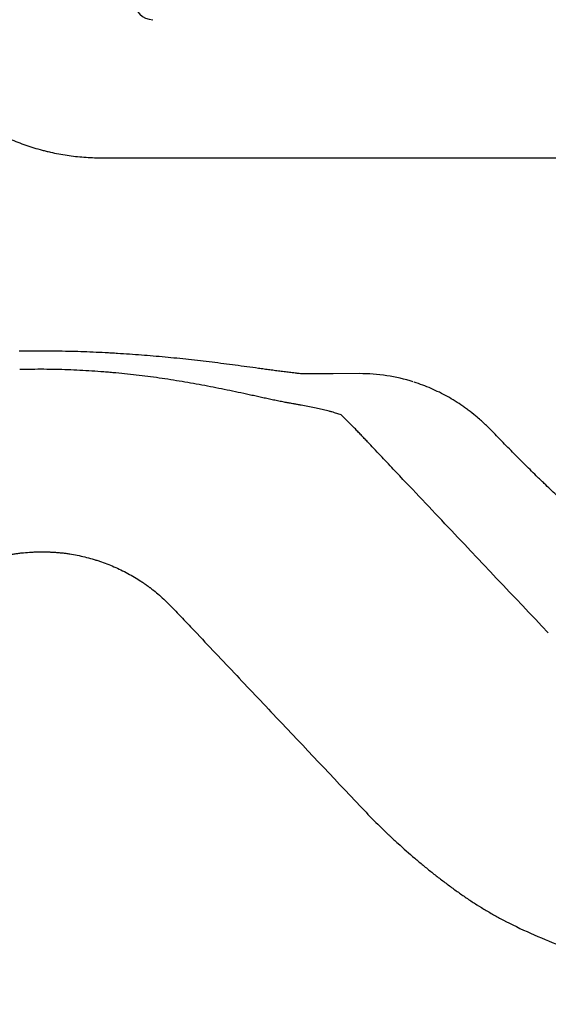
# Model space of a CAD drawing. Units: inches. Extents: x 2.58 to 7.86, y 1.7 to 4.6.
# Drawn here: x 2.83 to 3.1, y 1.97 to 2.46 of the extents above; entities that cross this region are included whole.
import ezdxf

# ---------------------------------------------------------------- set-up
doc = ezdxf.new("R2010")
doc.units = ezdxf.units.IN
doc.header["$MEASUREMENT"] = 0
doc.layers.add('Toilet', color=7, linetype='Continuous')

msp = doc.modelspace()

# ---------------------------------------------------------------- linework, layer by layer
at = {"layer": 'Toilet', "color": 7, "linetype": 'Continuous', "lineweight": 25}
for p, q in [((2.981105436092026, 2.284530126911364), (2.973193855263224, 2.284530126911364)), ((3.0017470875646, 2.284548511032627), (2.988652192647599, 2.28453423135061))]:
    msp.add_line(p, q, dxfattribs=at)
msp.add_arc((2.898375941070506, 2.470755424687124), 0.009231757187257827, 180, 270, dxfattribs=at)
msp.add_ellipse((3.0017470875646, 2.188630180894028), major_axis=(0.001708548383188061, 0.09590432292763487), ratio=0.9624359999999998, start_param=6.006059261740464, end_param=6.301693657201095, dxfattribs=at)
for points, knots in [([(2.80846266411552, 2.412135924677814), (2.809644424267487, 2.411326914396363), (2.810837839921198, 2.410543666253508), (2.813247388880447, 2.409027789884056), (2.814463522429574, 2.40829516182042), (2.81814528274267, 2.406172112559228), (2.820644217932139, 2.404856441672789), (2.825728402756054, 2.402420691929238), (2.828313655006386, 2.401300609429413), (2.832255575942263, 2.399766394234389), (2.833580235664304, 2.399279329082601), (2.835583278318702, 2.398585348652285), (2.836253654922942, 2.398360171064024), (2.837599670116317, 2.397921820789219), (2.838275300981314, 2.397708629637994), (2.840310120553059, 2.39708713420463), (2.841677233343283, 2.396696901041775), (2.843399564953357, 2.396239752244743), (2.843744818702379, 2.396149826995789), (2.844435450074076, 2.395973365602511), (2.845471963341546, 2.395713652998323), (2.846510169899126, 2.395468829330968), (2.84997460066398, 2.394685649460385), (2.852758107042769, 2.394164253626943), (2.858348729207594, 2.393329074688651), (2.861155844383085, 2.393015296872488), (2.866793720847921, 2.392595858405352), (2.869624481141778, 2.392490193992751), (2.872467270591429, 2.392490408886622)], [0, 0, 0, 0, 0.0624999999999981, 0.0624999999999981, 0.1249999999999961, 0.1249999999999961, 0.2499999999999954, 0.2499999999999954, 0.3749999999999948, 0.3749999999999948, 0.4374999999999954, 0.4374999999999954, 0.4687499999999949, 0.4687499999999949, 0.4999999999999946, 0.4999999999999946, 0.5624999999999912, 0.5624999999999912, 0.5781249999999909, 0.5781249999999909, 0.5937499999999906, 0.6249999999999908, 0.6249999999999908, 0.7499999999999939, 0.7499999999999939, 0.874999999999997, 0.874999999999997, 1, 1, 1, 1]), ([(2.872467270591429, 2.392490408886622), (2.879450907405954, 2.392490936797947), (2.886437318348548, 2.392491429630997), (2.900415244023085, 2.392492344175045), (2.907406792000222, 2.39249276588909), (2.928389190588731, 2.392493923478263), (2.942387994341313, 2.392494551631183), (2.963399394664453, 2.392495277982474), (2.970405448671178, 2.392495484364614), (2.984422064014698, 2.392495824140236), (2.991432713846381, 2.392495957434226), (3.012470614276689, 2.392496244694667), (3.026503833865166, 2.392496285876396), (3.040545002324742, 2.39249617128169)], [0, 0, 0, 0, 0.1249999999999999, 0.1249999999999999, 0.2499999999999997, 0.2499999999999997, 0.5000000000000003, 0.5000000000000003, 0.6250000000000002, 0.6250000000000002, 0.75, 0.75, 1, 1, 1, 1]), ([(2.872467270591429, 2.392490408886622), (2.879450907405955, 2.392490936797947), (2.886437318348548, 2.392491429630997), (2.900415244023085, 2.392492344175045), (2.907406792000222, 2.39249276588909), (2.928389190588731, 2.392493923478263), (2.942387994341313, 2.392494551631183), (2.963399394664453, 2.392495277982474), (2.970405448671178, 2.392495484364614), (2.984422064014698, 2.392495824140236), (2.991432713846381, 2.392495957434226), (3.012470614276689, 2.392496244694667), (3.026503833865166, 2.392496285876396), (3.040545002324742, 2.39249617128169)], [0, 0, 0, 0, 0.1249999999999999, 0.1249999999999999, 0.2499999999999997, 0.2499999999999997, 0.5000000000000003, 0.5000000000000003, 0.6250000000000002, 0.6250000000000002, 0.75, 0.75, 1, 1, 1, 1]), ([(3.040545002324743, 2.392496171281689), (3.048613177237655, 2.392496105434596), (3.056684525907197, 2.392495988194212), (3.072831220699725, 2.392495649701121), (3.084944499236632, 2.392495317824056), (3.097062663951067, 2.392494868232915), (3.10514252619198, 2.39249454197863), (3.109183060366332, 2.392494365573088), (3.121303964780371, 2.392493796079376), (3.129384395940154, 2.392493362666794), (3.169785694261378, 2.392490920819142), (3.202103989514884, 2.392488084318407), (3.266735121065413, 2.392480573120093), (3.299047957332151, 2.392475892899392), (3.347513131200957, 2.392467401363898), (3.36366750872131, 2.392464317926899), (3.381840419145527, 2.392460574378711), (3.383859621002584, 2.392460160696908), (3.387898002824447, 2.392459305662927), (3.389917181091414, 2.392458814498807), (3.395974703328465, 2.392457904639087), (3.400013032999166, 2.392457994386501), (3.408089659715956, 2.39245969797709), (3.412127955934495, 2.392461287288056), (3.418185374900827, 2.392464791710727), (3.420204510268412, 2.392466144806441), (3.423233206480126, 2.39246844039033), (3.424242770676236, 2.392469247888382), (3.426261897719408, 2.39247097900009), (3.427271462196046, 2.39247195098831), (3.428281021493582, 2.392472849580677)], [0, 0, 0, 0, 0.0625000000000006, 0.0625000000000006, 0.1250000000000009, 0.1562500000000012, 0.1562500000000012, 0.1875000000000014, 0.1875000000000014, 0.2500000000000019, 0.2500000000000019, 0.5000000000000028, 0.5000000000000028, 0.7500000000000038, 0.7500000000000038, 0.8750000000000042, 0.8750000000000042, 0.8906250000000041, 0.8906250000000041, 0.906250000000004, 0.906250000000004, 0.9375000000000028, 0.9375000000000028, 0.968750000000002, 0.968750000000002, 0.9843750000000008, 0.9843750000000008, 0.9921875000000004, 0.9921875000000004, 1, 1, 1, 1]), ([(2.88080236387221, 2.294623539961818), (2.879779331963117, 2.294684697359366), (2.87875621814796, 2.294744062828305), (2.877221426839877, 2.294830450458604), (2.87670981277221, 2.294858924126465), (2.875686527676168, 2.294914352655247), (2.875174864035471, 2.294941470573634), (2.872616440820443, 2.295074068700839), (2.870569365672337, 2.295170553364787), (2.866474557760179, 2.295344284234411), (2.864426826193307, 2.295421567177087), (2.860330719356551, 2.295556916236117), (2.858282344155151, 2.295614985029415), (2.854184945613943, 2.295711472969273), (2.85213592211632, 2.295749887368213), (2.848037211053112, 2.295806376768492), (2.84598752417699, 2.295824472810272), (2.841887446586279, 2.295839001007138), (2.839837053540155, 2.295835360961464), (2.835735584591788, 2.295807073362916), (2.833684511867103, 2.295782523973863), (2.831633108472401, 2.295747861627294)], [0, 0, 0, 0, 0.0625000000000054, 0.0625000000000054, 0.0937500000000067, 0.0937500000000067, 0.1250000000000078, 0.1250000000000078, 0.2500000000000067, 0.2500000000000067, 0.3750000000000056, 0.3750000000000056, 0.5000000000000044, 0.5000000000000044, 0.6250000000000033, 0.6250000000000033, 0.7500000000000022, 0.7500000000000022, 0.8750000000000011, 0.8750000000000011, 1, 1, 1, 1]), ([(2.973559360163482, 2.284395689352675), (2.972674297876085, 2.284477359751771), (2.971779505791342, 2.284567269089417), (2.970650723133808, 2.28468742613846), (2.970424449603242, 2.284711849238078), (2.969970906652379, 2.284761427147108), (2.969743594449183, 2.284786586807675), (2.969060648480604, 2.284863042826169), (2.968603954196856, 2.284915319530457), (2.9672299748336, 2.285075543713436), (2.966308804616856, 2.285186867813178), (2.964457371321179, 2.285416280284758), (2.96352710452497, 2.285534375174077), (2.961658450921197, 2.285775597724536), (2.960720061437632, 2.285898729067845), (2.958835935776536, 2.286148642764509), (2.957890198138094, 2.286275427787889), (2.955992007085722, 2.286531522787252), (2.955039552966567, 2.286660834726008), (2.953606237909185, 2.286856006792749), (2.9531276022032, 2.286921278603615), (2.952170019180336, 2.287051964517127), (2.951690936773817, 2.287117397012585), (2.949294119701923, 2.287444786529464), (2.947372182752553, 2.28770736309604), (2.943520378055689, 2.288229292764392), (2.941590505696444, 2.288488661339391), (2.937723607775341, 2.28900090699723), (2.935786581976205, 2.28925380049241), (2.931906011897093, 2.289750711520908), (2.929962467149684, 2.289994738846635), (2.926069369058285, 2.290472070227529), (2.924119812315905, 2.290705369652439), (2.92021508043093, 2.291159663331106), (2.918259904119801, 2.291380657677051), (2.914344270481489, 2.291809092978243), (2.912383813742312, 2.292016539934833), (2.908457904158082, 2.292416851625245), (2.906492450722896, 2.292609716362036), (2.900588955260005, 2.293165129384447), (2.896643800889248, 2.293504481495816), (2.888735962262983, 2.294115626325397), (2.884773270150705, 2.294387411567261), (2.88080236387221, 2.294623539961816)], [0, 0, 0, 0, 0.0312500000000046, 0.0312500000000046, 0.0390625000000048, 0.0390625000000048, 0.0468750000000049, 0.0468750000000049, 0.0625000000000051, 0.0625000000000051, 0.0937500000000067, 0.0937500000000067, 0.1250000000000083, 0.1250000000000083, 0.15625000000001, 0.15625000000001, 0.1875000000000117, 0.1875000000000117, 0.2187500000000133, 0.2187500000000133, 0.2343750000000135, 0.2343750000000135, 0.2500000000000138, 0.2500000000000138, 0.3125000000000127, 0.3125000000000127, 0.3750000000000115, 0.3750000000000115, 0.4375000000000103, 0.4375000000000103, 0.5000000000000092, 0.5000000000000092, 0.5625000000000079, 0.5625000000000079, 0.6250000000000069, 0.6250000000000069, 0.6875000000000058, 0.6875000000000058, 0.7500000000000047, 0.7500000000000047, 0.8750000000000023, 0.8750000000000023, 1, 1, 1, 1]), ([(2.87997017997426, 2.284891765284399), (2.878970402962762, 2.284983818374827), (2.877970472915656, 2.285073034043886), (2.875970311446643, 2.28524582742777), (2.874970083833038, 2.285329548443161), (2.871968870539952, 2.285569098044431), (2.869967378331785, 2.285714237474459), (2.865963055976347, 2.28597551864227), (2.863960228306585, 2.286091715218234), (2.859953258053817, 2.286295179165264), (2.857949115560567, 2.286382448189456), (2.853939499203531, 2.286527324703576), (2.851934024990605, 2.286584924125171), (2.847921704392681, 2.286669268844777), (2.845914859618584, 2.286696051562703), (2.841899702424949, 2.286716367384813), (2.839891384496279, 2.286709769197325), (2.835873329411091, 2.286664506724897), (2.833863600083167, 2.286626034603689), (2.831853188040415, 2.286572257765727)], [0, 0, 0, 0, 0.0624999999999998, 0.0624999999999998, 0.1249999999999995, 0.1249999999999995, 0.2499999999999996, 0.2499999999999996, 0.3749999999999997, 0.3749999999999997, 0.4999999999999998, 0.4999999999999998, 0.6249999999999999, 0.6249999999999999, 0.7499999999999999, 0.7499999999999999, 0.875, 0.875, 1, 1, 1, 1]), ([(2.96902785189702, 2.269390530337186), (2.96821099013794, 2.269525571284812), (2.967382019319849, 2.269671051568102), (2.966332670616751, 2.269863033267054), (2.966122141752657, 2.269901939477726), (2.965699807146545, 2.269980710782053), (2.965487945924293, 2.270020586468146), (2.964850983997096, 2.270141475217486), (2.964424532181974, 2.270223749232342), (2.963140105891732, 2.270474827931936), (2.962277066830072, 2.270647909188267), (2.960538937811394, 2.271002731838903), (2.959663843836159, 2.271184480529915), (2.957902726178699, 2.271554499091658), (2.95701669933101, 2.271742773076917), (2.955234607514278, 2.272124141499786), (2.95433854129999, 2.272317236771945), (2.952537105615645, 2.27270682148886), (2.951631747144047, 2.272903214258215), (2.950267222225941, 2.273199311757037), (2.949811129527834, 2.273298301287943), (2.948898398095825, 2.273496322232768), (2.948441611137746, 2.273595385841469), (2.94615562840689, 2.274090695685957), (2.944320303961902, 2.274486843539432), (2.9406377986576, 2.275273243043569), (2.938790616492476, 2.275663597124364), (2.935085289274898, 2.276433795665452), (2.933227142782295, 2.276813631852796), (2.929500642087852, 2.277559722642958), (2.927632289091435, 2.277926009227666), (2.923885978464883, 2.278642518214658), (2.92200801466626, 2.278992723195375), (2.918242923816825, 2.27967492194701), (2.91635579519977, 2.280006914737124), (2.912572733215253, 2.280650593863486), (2.910676804515844, 2.280962338611454), (2.906876467868907, 2.28156415954064), (2.904972059283228, 2.281854239109038), (2.901155025786613, 2.28241147930755), (2.899242401705863, 2.282678649087856), (2.895409154811925, 2.283188946291854), (2.893488527810535, 2.283432054756608), (2.887714877345442, 2.284123700963782), (2.883850099518398, 2.284534527039731), (2.879970179974274, 2.284891765284396)], [0, 0, 0, 0, 0.0312500000000006, 0.0312500000000006, 0.0390625000000009, 0.0390625000000009, 0.0468750000000012, 0.0468750000000012, 0.0625000000000031, 0.0625000000000031, 0.0937500000000053, 0.0937500000000053, 0.1250000000000075, 0.1250000000000075, 0.1562500000000098, 0.1562500000000098, 0.187500000000012, 0.187500000000012, 0.2187500000000143, 0.2187500000000143, 0.234375000000015, 0.234375000000015, 0.2500000000000157, 0.2500000000000157, 0.3125000000000142, 0.3125000000000142, 0.3750000000000128, 0.3750000000000128, 0.4375000000000113, 0.4375000000000113, 0.5000000000000098, 0.5000000000000098, 0.5625000000000083, 0.5625000000000083, 0.6250000000000071, 0.6250000000000071, 0.6875000000000056, 0.6875000000000056, 0.7500000000000041, 0.7500000000000041, 0.8125000000000028, 0.8125000000000028, 0.8750000000000013, 0.8750000000000013, 1, 1, 1, 1]), ([(3.060613065794737, 2.262729610156911), (3.059450601353416, 2.2637194343403), (3.058264422835545, 2.264680202556066), (3.056751876946496, 2.265844622140169), (3.056447749923017, 2.266075771769746), (3.055837213657117, 2.266533875426208), (3.054918068151372, 2.267214684422732), (3.05398894485629, 2.267876540442308), (3.052117492410812, 2.26917516773944), (3.049587022869419, 2.270839808549325), (3.045686698491086, 2.273138042206502), (3.043016889598767, 2.274538005599341), (3.040312114673805, 2.275871550430916), (3.03894225998017, 2.276505128613285), (3.036167092539753, 2.277704999240754), (3.034761730464355, 2.27827125038118), (3.03191365207304, 2.279333975419179), (3.03047096161307, 2.279830471408216), (3.02900901926815, 2.280291014029908)], [0, 0, 0, 0, 0.1249999999999928, 0.1249999999999928, 0.1562499999999951, 0.1562499999999951, 0.1874999999999974, 0.2499999999999972, 0.2499999999999972, 0.3749999999999947, 0.4999999999999958, 0.6249999999999969, 0.6249999999999969, 0.7499999999999979, 0.7499999999999979, 0.8749999999999989, 0.8749999999999989, 1, 1, 1, 1]), ([(2.992539706517716, 2.263882077308612), (2.991856699518409, 2.264138656718206), (2.991126400340055, 2.26439248197055), (2.989575899000799, 2.264895178969526), (2.988755898320782, 2.26514381506122), (2.987677232206734, 2.265451600081304), (2.987458811933258, 2.265513006242498), (2.987016639933303, 2.265635525063023), (2.986792738800185, 2.265696676985195), (2.986115146634495, 2.265879157282258), (2.98565506194511, 2.265999669740939), (2.984250985616164, 2.266357649321042), (2.983283179647803, 2.266591651253268), (2.98128868108055, 2.267051370632485), (2.980261902580915, 2.267277193326736), (2.97815333817606, 2.267720720609841), (2.977071589118294, 2.267938411910601), (2.974856144049074, 2.268366374899086), (2.973722392658582, 2.268576735946457), (2.97227429920264, 2.2688351349402), (2.971983286641044, 2.268886551892102), (2.971398861542119, 2.268988811625309), (2.970518463481259, 2.269141367393658), (2.969626966947513, 2.269291486572122), (2.96902785189702, 2.269390530337186)], [0, 0, 0, 0, 0.1249999999999976, 0.1249999999999976, 0.2499999999999951, 0.2499999999999951, 0.2812499999999943, 0.2812499999999943, 0.3124999999999936, 0.3124999999999936, 0.3749999999999922, 0.3749999999999922, 0.4999999999999925, 0.4999999999999925, 0.6249999999999927, 0.6249999999999927, 0.7499999999999929, 0.7499999999999929, 0.8749999999999931, 0.8749999999999931, 0.9062499999999948, 0.9062499999999948, 0.9374999999999964, 1, 1, 1, 1]), ([(3.096126985302411, 2.154881093878248), (3.078907021983792, 2.173090629489326), (3.061687062529665, 2.191300168755132), (3.035857391787308, 2.21861473150138), (3.027247637394007, 2.227719715230968), (3.016485069519011, 2.239100586082067), (3.014332534037415, 2.241376739269454), (3.010027403331029, 2.245928988420303), (3.007336668369486, 2.248774117061633), (3.004108028796391, 2.252188503591194), (3.003031859308463, 2.253326674294606), (3.0019560426486, 2.254465182947919), (3.001418203252195, 2.255034503301278), (3.000337793527596, 2.256168612571621), (2.999794559609211, 2.256732765880836), (2.998155531945499, 2.258416293157693), (2.997050342766047, 2.259526667880678), (2.994814203340253, 2.26172274256), (2.993683312284189, 2.262808499210671), (2.992539706517718, 2.263882077308611)], [0, 0, 0, 0, 0.5000000000000032, 0.5000000000000032, 0.7500000000000043, 0.7500000000000043, 0.8125000000000041, 0.8125000000000041, 0.8750000000000039, 0.8906250000000038, 0.9062500000000036, 0.9062500000000036, 0.9218750000000034, 0.9218750000000034, 0.9375000000000032, 0.9375000000000032, 0.9687500000000016, 0.9687500000000016, 1, 1, 1, 1]), ([(3.068701292733175, 2.255105504325951), (3.067418114606792, 2.256447906168335), (3.066101320248692, 2.257753323331698), (3.06340410483591, 2.260293618534653), (3.062023678020143, 2.261528491185473), (3.060613065794756, 2.262729610156893)], [0, 0, 0, 0, 0.5, 0.5, 1, 1, 1, 1]), ([(3.116654744145402, 2.209353545803779), (3.115847818922122, 2.210003103140941), (3.115017793743011, 2.210684451633924), (3.11331466862646, 2.212106429960681), (3.112441562665013, 2.212847068084955), (3.111101388850492, 2.214000021155201), (3.110423665596254, 2.214587007160493), (3.109619945390278, 2.215289774610618), (3.109272729100999, 2.215594765659777), (3.109040640439395, 2.215798934096808), (3.10892432241763, 2.215901410906107), (3.107876092682248, 2.216826256824644), (3.106932429686407, 2.217668408216609), (3.105023165025343, 2.219389694590342), (3.104057559702199, 2.22026883573853), (3.102105867869694, 2.222061644640715), (3.101119778848846, 2.222975316628506), (3.099128267977584, 2.224835251342657), (3.098122844368854, 2.225781517033137), (3.096093566233706, 2.227705118735071), (3.095069710463198, 2.228682456843779), (3.093520628369728, 2.230170882137886), (3.092742760510309, 2.230920703031889), (3.091959982586802, 2.231678801173386), (3.091437047233661, 2.232186026306507), (3.091175304608382, 2.232440293509534), (3.089866441068276, 2.233713683230394), (3.088817649805581, 2.234740142826527), (3.086716866293043, 2.236807646954135), (3.085664873756174, 2.2378486927934), (3.083557847242799, 2.239944642447106), (3.082502813059364, 2.240999547204395), (3.08038983056159, 2.243122634626318), (3.079331882096978, 2.244190817975652), (3.077213171382063, 2.246340005370083), (3.075091646663777, 2.24850201445209), (3.071901149717517, 2.251782435412419), (3.069768792190062, 2.253993802962259), (3.068701292733175, 2.255105504325951)], [0, 0, 0, 0, 0.06250000000001, 0.06250000000001, 0.12500000000002, 0.12500000000002, 0.156250000000025, 0.1718750000000273, 0.1796875000000286, 0.1796875000000286, 0.18750000000003, 0.18750000000003, 0.2500000000000264, 0.2500000000000264, 0.312500000000023, 0.312500000000023, 0.3750000000000194, 0.3750000000000194, 0.4375000000000159, 0.4375000000000159, 0.5000000000000124, 0.5000000000000124, 0.5312500000000079, 0.546875000000007, 0.546875000000007, 0.5625000000000061, 0.5625000000000061, 0.6250000000000052, 0.6250000000000052, 0.6875000000000044, 0.6875000000000044, 0.7500000000000036, 0.7500000000000036, 0.8125000000000027, 0.8125000000000027, 0.8750000000000018, 0.9375000000000008, 1, 1, 1, 1]), ([(2.752721611232436, 1.969217036050549), (2.752721609680546, 1.989680586732994), (2.752721617931884, 2.020375912756665), (2.752721613336474, 2.051071238780332), (2.752721603703259, 2.071534789462778), (2.752721675956199, 2.081766562675228), (2.752721541840501, 2.093277316874306), (2.752721538327991, 2.09455628910917), (2.752721606664152, 2.097114230575352), (2.752721714608905, 2.098393198368047), (2.752721613620376, 2.100951146582719), (2.752721217352017, 2.102230134471012), (2.752721279281345, 2.103828847121382), (2.752721348395204, 2.1043084589024), (2.752721569330621, 2.104788064632539), (2.752721766039144, 2.105107799816399), (2.752721799278057, 2.105267670003503), (2.752722820006994, 2.105747243857939), (2.752725369593161, 2.106066885267802), (2.752733720645259, 2.106706038483768), (2.752739525432833, 2.107025550157445), (2.752776831245701, 2.108622778451368), (2.752833688631046, 2.109899484493218), (2.753000449310454, 2.112450782430386), (2.753110184538177, 2.113725381023878), (2.753382354619071, 2.116272477864896), (2.753544831735384, 2.117544974428033), (2.753829132244454, 2.119452101762643), (2.753981440477757, 2.120405260583333), (2.754149294067042, 2.12135779984343), (2.754264695040034, 2.121992686580842), (2.754324160756513, 2.12231014408614), (2.754630221160903, 2.123896176101936), (2.754901904165631, 2.125154882702215), (2.755499380735769, 2.127651891508483), (2.755825119670797, 2.128890214314879), (2.756529480562383, 2.131346918422402), (2.756908081932551, 2.132565307486382), (2.757716217610562, 2.134982879459965), (2.758575343419899, 2.137381223712195), (2.760014855161919, 2.140921866669743), (2.761074843227616, 2.143244468352654), (2.762185504455411, 2.145547961838956), (2.762766197836275, 2.146690144609448), (2.763676007297015, 2.148388799327988), (2.764140601641612, 2.149234472858582), (2.764619876138732, 2.15007461069281), (2.764942672885002, 2.150633465580119), (2.765105765544265, 2.15091236214219), (2.766584918650813, 2.153410945860176), (2.76938637255075, 2.157709386899018), (2.772521310365855, 2.161729384051799), (2.775821359031613, 2.165611521161571), (2.77755392831679, 2.167483668439457), (2.780278243304467, 2.170187135083342), (2.781207287070576, 2.171070807711488), (2.782632743808492, 2.17236968904656), (2.78311321327406, 2.172798209855308), (2.783841972940151, 2.173434265119623), (2.784086312883007, 2.173645228386297), (2.784577355878153, 2.17406461250309), (2.784823779809602, 2.174272796600538), (2.787049671953301, 2.176132957264735), (2.789085552175719, 2.177690669741236), (2.793268544758131, 2.180620226539148), (2.795415690916136, 2.181992014384309), (2.799820628276724, 2.184550702947995), (2.802078349678452, 2.18573772030328), (2.805548825151209, 2.187378061077913), (2.806719654201988, 2.187901440924617), (2.808497237404404, 2.188650852322487), (2.809093323247249, 2.188894710546016), (2.80999284503851, 2.189251486169413), (2.81029376866879, 2.189368979137651), (2.810896269115949, 2.189600502697246), (2.811197868147805, 2.189714544945181), (2.812707599112662, 2.190276199125887), (2.813920935599721, 2.190698153993955), (2.816358549205551, 2.191488129331329), (2.818807075161518, 2.192224309691142), (2.82127671703538, 2.192856394212245), (2.823756847371387, 2.193436773414043), (2.825002157997189, 2.193701104307965), (2.82687818544623, 2.194057859550192), (2.827504873874362, 2.1941701428133), (2.82876100608763, 2.194381126161943), (2.829390440912364, 2.194479870420117), (2.830652236813013, 2.194662933291134), (2.831284604436846, 2.194747219624376), (2.832552401913255, 2.194900696309459), (2.833187832564307, 2.19496988272501), (2.835098716269425, 2.195154805845397), (2.836378785697087, 2.195247785045598), (2.838307219961326, 2.195346188563607), (2.838951413302559, 2.195372177240321), (2.839919625028768, 2.195401686720634), (2.840242799310027, 2.19540995052612), (2.84088848438775, 2.195423511347336), (2.841211133766499, 2.195428825448798), (2.842178546330815, 2.195440702143076), (2.842822780135334, 2.195443246122078), (2.84410989780658, 2.19543808649505), (2.844752781208302, 2.195430379359014), (2.846037030382303, 2.195403444520325), (2.846678378904418, 2.195384085868154), (2.847959337464418, 2.195332171440347), (2.848598953561556, 2.195299661661673), (2.849876326407879, 2.195220527477024), (2.8505140807739, 2.195173884979851), (2.851787620014855, 2.195065649235803), (2.852423403670362, 2.19500404673196), (2.853692956386312, 2.194865548578579), (2.85432672599669, 2.194788657103697), (2.855592304652567, 2.194619991162786), (2.856224114534901, 2.194528223049315), (2.858116804963855, 2.194232124835933), (2.860633099090538, 2.193781963960342), (2.863135276175364, 2.193224638238867), (2.865630420800822, 2.192613927936454), (2.866874473545892, 2.192281855155771), (2.868425023441507, 2.191832482191932), (2.868734907183976, 2.19174089019859), (2.869354217516862, 2.191554235893504), (2.869663683017401, 2.191459158666708), (2.87058913130849, 2.191169382203132), (2.871202913899229, 2.190969919659752), (2.873034804696318, 2.190352878467714), (2.874243459026125, 2.189916652369009), (2.876635965834655, 2.188995279363595), (2.877819824039375, 2.188510143751218), (2.881334569699638, 2.186982093054701), (2.883628582114187, 2.185866443205772), (2.88699717748348, 2.184050116029745), (2.88921877009404, 2.182791620580407), (2.891391659908209, 2.181437060521536), (2.893002580247761, 2.180384162615633), (2.893536425719069, 2.180027026822232), (2.894597737128754, 2.179300171823518), (2.895388945256971, 2.178745611202963), (2.896303258434379, 2.17808133914724), (2.896693195889893, 2.177792881643903), (2.896952726481854, 2.177599732994841), (2.89708231858983, 2.177502705990619), (2.897728587479581, 2.17701591305859), (2.898240201133644, 2.176621162738567), (2.899758956994722, 2.175421081239788), (2.900749898975628, 2.174599806219422), (2.902691427630126, 2.172917539530907), (2.903642077008351, 2.172056609574922), (2.90504153329954, 2.170739116528944), (2.905965678163426, 2.169852101512929), (2.906872222910472, 2.168947764915389), (2.907545273509089, 2.1682627630383), (2.907768442740699, 2.168033266801143), (2.908212440093461, 2.167571970266464), (2.908433153934093, 2.167340057496903), (2.908873736220156, 2.166875399941942), (2.909093682917764, 2.166642732170215), (2.909533489349292, 2.16617731103924), (2.909753382571213, 2.165944590638042), (2.910853045602094, 2.164781182437003), (2.911733023370925, 2.163850699305875), (2.913492874990272, 2.161989630769892), (2.914372824060608, 2.161059119394441), (2.917012708853675, 2.158267622255378), (2.918772680174715, 2.156406671526697), (2.927572389088773, 2.147101772529504), (2.934611846890864, 2.139657548899558), (2.94869078244869, 2.124769121271299), (2.95573028355225, 2.117324938970465), (2.976848868430518, 2.094992469201976), (2.990928012878727, 2.080104239109865), (3.005007161587814, 2.065216013047233)], [0, 0, 0, 0, 0.124999999999957, 0.1874999999999354, 0.1874999999999354, 0.2499999999999137, 0.2499999999999137, 0.2578124999999106, 0.2578124999999106, 0.2656249999999076, 0.2656249999999076, 0.2734374999999046, 0.2734374999999046, 0.2753906249999041, 0.276367187499904, 0.276367187499904, 0.2773437499999037, 0.2773437499999037, 0.2792968749999039, 0.2792968749999039, 0.2812499999999039, 0.2812499999999039, 0.2890624999999046, 0.2890624999999046, 0.2968749999999054, 0.2968749999999054, 0.3046874999999062, 0.3046874999999062, 0.3085937499999064, 0.3105468749999066, 0.3105468749999066, 0.3124999999999067, 0.3124999999999067, 0.320312499999907, 0.320312499999907, 0.3281249999999072, 0.3281249999999072, 0.3359374999999074, 0.3359374999999074, 0.3437499999999076, 0.3515624999999079, 0.3593749999999081, 0.3593749999999081, 0.3671874999999083, 0.3671874999999083, 0.3710937499999083, 0.3730468749999082, 0.3730468749999082, 0.374999999999908, 0.374999999999908, 0.3906249999999076, 0.4062499999999073, 0.4062499999999073, 0.421874999999907, 0.421874999999907, 0.4296874999999069, 0.4296874999999069, 0.4335937499999069, 0.4335937499999069, 0.4355468749999069, 0.4355468749999069, 0.4374999999999067, 0.4374999999999067, 0.4531249999999042, 0.4531249999999042, 0.4687499999999016, 0.4687499999999016, 0.4843749999998991, 0.4843749999998991, 0.4921874999998979, 0.4921874999998979, 0.4960937499998972, 0.4960937499998972, 0.4980468749998971, 0.4980468749998971, 0.4999999999998969, 0.4999999999998969, 0.5078124999998966, 0.5078124999998966, 0.5156249999998965, 0.5234374999998961, 0.5234374999998961, 0.5312499999998956, 0.5312499999998956, 0.5351562499998952, 0.5351562499998952, 0.5390624999998948, 0.5390624999998948, 0.5429687499998944, 0.5429687499998944, 0.5468749999998941, 0.5468749999998941, 0.5546874999998933, 0.5546874999998933, 0.5585937499998931, 0.5585937499998931, 0.5605468749998932, 0.5605468749998932, 0.5624999999998932, 0.5624999999998932, 0.5664062499998936, 0.5664062499998936, 0.5703124999998941, 0.5703124999998941, 0.5742187499998945, 0.5742187499998945, 0.578124999999895, 0.578124999999895, 0.5820312499998954, 0.5820312499998954, 0.5859374999998959, 0.5859374999998959, 0.5898437499998963, 0.5898437499998963, 0.5937499999998967, 0.5937499999998967, 0.6015624999998972, 0.6093749999998976, 0.6093749999998976, 0.6171874999998981, 0.6171874999998981, 0.619140624999898, 0.619140624999898, 0.6210937499998979, 0.6210937499998979, 0.6249999999998981, 0.6249999999998981, 0.6328124999998987, 0.6328124999998987, 0.6406249999998994, 0.6406249999998994, 0.6562499999999005, 0.6562499999999005, 0.6640624999999012, 0.6718749999999019, 0.6718749999999019, 0.6757812499999022, 0.6757812499999022, 0.6796874999999025, 0.6816406249999027, 0.6826171874999032, 0.6826171874999032, 0.6835937499999035, 0.6835937499999035, 0.6874999999999045, 0.6874999999999045, 0.6953124999999061, 0.6953124999999061, 0.7031249999999079, 0.7031249999999079, 0.7070312499999089, 0.7109374999999098, 0.7109374999999098, 0.7128906249999104, 0.7128906249999104, 0.7148437499999108, 0.7148437499999108, 0.7167968749999114, 0.7167968749999114, 0.7187499999999118, 0.7187499999999118, 0.7265624999999145, 0.7265624999999145, 0.734374999999917, 0.734374999999917, 0.7499999999999218, 0.7499999999999218, 0.8124999999999414, 0.8124999999999414, 0.8749999999999609, 0.8749999999999609, 1, 1, 1, 1]), ([(3.005007258264673, 2.065216099656404), (3.007576744694187, 2.062498943940974), (3.010195970667147, 2.059845493724477), (3.01353115152198, 2.056606998692691), (3.014201217581518, 2.05596318123571), (3.015211005398389, 2.055003456619584), (3.015885736840338, 2.054365611438847), (3.016562530248131, 2.053730439426234), (3.018257090372031, 2.05214584951822), (3.019620975649114, 2.050888855922467), (3.023737560745676, 2.047150191324592), (3.026515084029341, 2.044700698951024), (3.030734058920807, 2.041094761016613), (3.033564313810701, 2.038713623452376), (3.036431487619191, 2.036380344316671), (3.039318275184895, 2.034072491761902), (3.040771474441657, 2.032931276947248), (3.043698971871478, 2.030676200926879), (3.045173276478339, 2.0295623480075), (3.048144788397744, 2.027364338038766), (3.049641992547072, 2.02628017675808), (3.052661549251109, 2.02414446569509), (3.054183898331093, 2.023092911369334), (3.057256532554323, 2.021026034217646), (3.058806809576042, 2.020010700883633), (3.060764265468324, 2.018766969939895), (3.061156720352206, 2.018519478375205), (3.061943757856305, 2.018027223977095), (3.06233838545407, 2.017782512189164), (3.063525934874216, 2.017053064536432), (3.064322336117535, 2.01657278030342), (3.06672533043935, 2.015149558760643), (3.068345712635454, 2.014224251089188), (3.070786177982834, 2.012878869753754), (3.071592950494012, 2.012441796725745), (3.072403819080163, 2.012009951446658)], [0, 0, 0, 0, 0.1291155570284709, 0.1291155570284709, 0.1613944462855883, 0.1613944462855883, 0.1775338909141471, 0.1936733355427057, 0.1936733355427057, 0.2582311140569393, 0.2582311140569393, 0.3873466710854065, 0.3873466710854065, 0.4519044495996401, 0.5164622281138737, 0.5164622281138737, 0.5810200066281072, 0.5810200066281072, 0.6455777851423408, 0.6455777851423408, 0.7101355636565742, 0.7101355636565742, 0.7746933421708092, 0.7746933421708092, 0.8392511206850441, 0.8392511206850441, 0.8553905653136039, 0.8553905653136039, 0.8715300099421637, 0.8715300099421637, 0.9038088991992862, 0.9038088991992862, 0.968366677713528, 0.968366677713528, 1, 1, 1, 1]), ([(3.072403817870505, 2.012009952090886), (3.072420366329264, 2.012001138857724), (3.072850667462817, 2.011772053083979), (3.073282121228084, 2.011544438374052), (3.074113942513662, 2.0111094006041), (3.074530984409646, 2.010893182133915), (3.074948866283744, 2.010678387353799)], [0, 0, 0, 0, 0.0196079895137307, 0.5098039947568653, 0.5098039947568653, 1, 1, 1, 1]), ([(3.074948866283744, 2.010678387353799), (3.079590375569204, 2.008292612740983), (3.084303527043415, 2.006043891329536), (3.093855231835826, 2.001829749850708), (3.098692583966599, 1.999864850614518), (3.106030781461417, 1.997134613202849), (3.108490397944226, 1.996260786032741), (3.112198336474084, 1.995005065756035), (3.113437396300383, 1.994595663099841), (3.114989935745675, 1.994095417624071), (3.115300628972705, 1.993995944048516), (3.115922381269305, 1.99379814946793), (3.116233437276512, 1.993699829321923), (3.117167183021264, 1.993406589400085), (3.122776041772598, 1.991667973291096), (3.128441110586585, 1.990117067880842), (3.136049382094713, 1.98827466519971), (3.138594614031684, 1.987698110420603), (3.143701401152923, 1.986620671071561), (3.146262987614557, 1.98611981226381), (3.15396723237997, 1.984731668790144), (3.159129931780797, 1.983958650591072), (3.165604444056713, 1.983184498106694), (3.166900403526108, 1.983039274324133), (3.169494136002431, 1.982768083182117), (3.170791705349256, 1.982642131408934), (3.174686669243652, 1.982293139463914), (3.177286173956356, 1.982098990126098), (3.181188512744863, 1.981865567915789), (3.182489889383886, 1.981797390763099), (3.18444219450233, 1.981709596117), (3.185093071823374, 1.981682741384847), (3.18639436857586, 1.981633866203184), (3.187370332655351, 1.981600820187859), (3.188348049408716, 1.98157315931627), (3.189000446343376, 1.98155591085122), (3.189327026029622, 1.981547881031652), (3.189980687601188, 1.981533025654668), (3.190307916247855, 1.981526197353032), (3.190962364871923, 1.981513756432464), (3.191453401988836, 1.981505332156597), (3.191946603041705, 1.981498256467504), (3.192276092084712, 1.981493837164413), (3.192440925397176, 1.98149177788877), (3.192937073959503, 1.981486040705091), (3.193269653624514, 1.981482811797402), (3.194275114089159, 1.981475000357222), (3.19495570151189, 1.981472295840199), (3.195652720659867, 1.981472295840199)], [0, 0, 0, 0, 0.1249999999999888, 0.1249999999999888, 0.2499999999999776, 0.2499999999999776, 0.3124999999999729, 0.3124999999999729, 0.3437499999999696, 0.3437499999999696, 0.3515624999999693, 0.3515624999999693, 0.359374999999969, 0.359374999999969, 0.3749999999999706, 0.4999999999999806, 0.4999999999999806, 0.5624999999999868, 0.5624999999999868, 0.6249999999999931, 0.6249999999999931, 0.7500000000000059, 0.7500000000000059, 0.7812500000000073, 0.7812500000000073, 0.8125000000000087, 0.8125000000000087, 0.8750000000000115, 0.8750000000000115, 0.9062500000000118, 0.9062500000000118, 0.9218750000000118, 0.9218750000000118, 0.9375000000000118, 0.9453125000000108, 0.9453125000000108, 0.9531250000000095, 0.9531250000000095, 0.9609375000000084, 0.9609375000000084, 0.9687500000000072, 0.9726562500000054, 0.9726562500000054, 0.9765625000000036, 0.9765625000000036, 0.9843750000000024, 0.9843750000000024, 1, 1, 1, 1])]:
    msp.add_open_spline(points, degree=3, knots=knots, dxfattribs=at)
msp.add_open_spline([(2.988652191971303, 2.284534232959245), (2.986136640175741, 2.284531490403467), (2.983621040163171, 2.284530129113982), (2.981105438795432, 2.28453012911398)], degree=3, dxfattribs=at)

doc.saveas('drawing.dxf')
